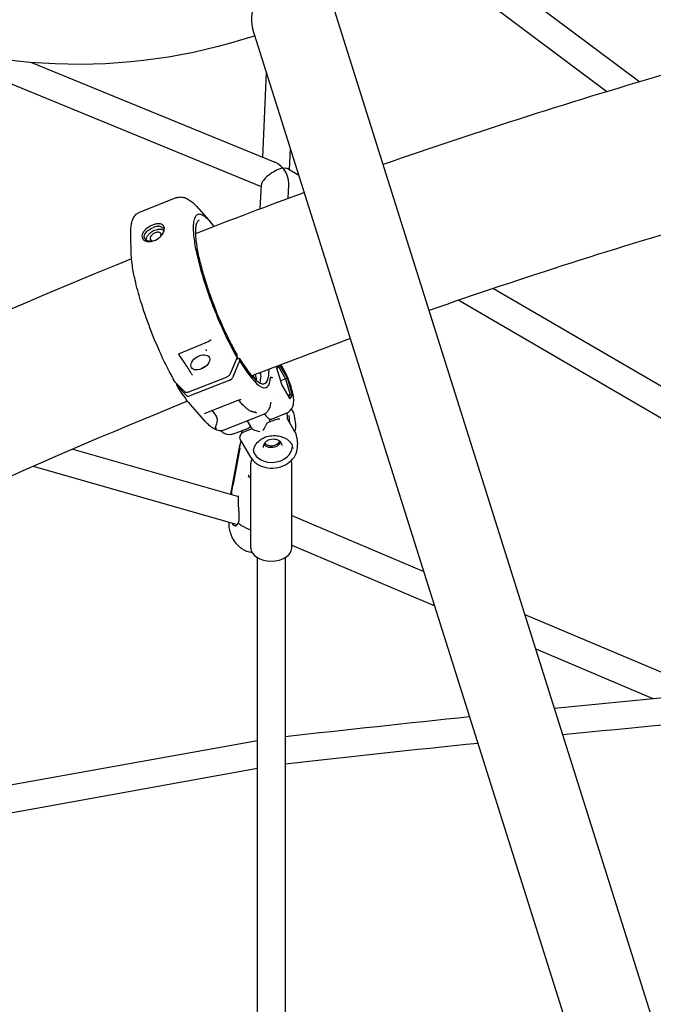
# Model space of a CAD drawing. Units: millimetres. Extents: x 183628 to 267728, y -8306 to 21394.
# Drawn here: x 249736 to 250105, y -184 to 390 of the extents above; entities that cross this region are included whole.
import ezdxf

# ---------------------------------------------------------------- set-up
doc = ezdxf.new("R2010")
doc.units = ezdxf.units.MM
doc.header["$LTSCALE"] = 15
doc.layers.add('P001', color=131, linetype='Continuous')

msp = doc.modelspace()

# ---------------------------------------------------------------- linework, layer by layer
at = {"layer": 'P001'}
for p, q in [((249981.73, 439.84), (250096.86, 353.62)), ((249968.49, 429.77), (250077.8, 347.9)), ((250374.26, -1048.67), (249917.93, 399.06)), ((249641.51, 389.09), (249876.49, 292.68)), ((250323.31, -1048.67), (249871.46, 384.82)), ((249742.66, 364.88), (249884.4, 306.73)), ((249877.29, 309.64), (249879.61, 358.95)), ((249892.97, 302.41), (249893.55, 314.75)), ((249892.18, 302.86), (249898.44, 299.22)), ((249875.87, 279.56), (249876.53, 293.65)), ((249892.17, 285.62), (249892.55, 293.61)), ((249827.31, 286.14), (249805.44, 277.53)), ((249839.87, 279.98), (249840.17, 279.63)), ((249840.17, 279.63), (249847.19, 271.71)), ((249841.09, 270.1), (249841.09, 270.1)), ((249841.11, 270.08), (249841.11, 270.08)), ((249800.74, 253.41), (249800.46, 264.33)), ((249800.46, 264.33), (249800.46, 264.33)), ((249800.98, 257.91), (249800.98, 257.91)), ((249802.11, 250.92), (249802.11, 250.92)), ((250011.7, 233.25), (250174.35, 138.53)), ((249991.62, 226.43), (250167.92, 123.76)), ((249845.85, 202.35), (249828.57, 195.17)), ((249847.12, 203.17), (249847.12, 203.17)), ((249855.56, 193.76), (249855.56, 193.76)), ((249858.58, 183.79), (249862.39, 192.94)), ((249863.83, 191.2), (249859.71, 181.27)), ((249862.04, 192.09), (249863.67, 192.74)), ((249862.24, 194.74), (249862.39, 192.94)), ((249863.67, 192.74), (249863.83, 191.2)), ((249833.4, 185.03), (249833.4, 185.03)), ((249875.96, 183.89), (249876, 183.78)), ((249886.48, 188.31), (249885.44, 186.95)), ((249885.44, 186.95), (249888.42, 176.87)), ((249885.57, 186.53), (249886.49, 187.73)), ((249886.8, 188.43), (249886.49, 187.73)), ((249886.49, 187.73), (249890.67, 180.61)), ((249891.75, 181.19), (249887.37, 188.65)), ((249889.02, 187.07), (249887.96, 188.88)), ((249826.29, 178.72), (249831.69, 173.2)), ((249827.24, 176.78), (249827.12, 177.87)), ((249834.32, 173.06), (249856.19, 181.67)), ((249858.11, 179.86), (249834.85, 170.69)), ((249871.82, 182.25), (249871.24, 182.03)), ((249872.78, 180.81), (249871.96, 182.13)), ((249881.89, 180.68), (249881.89, 180.68)), ((249886.1, 178.81), (249886.1, 178.81)), ((249890.67, 180.61), (249887.67, 179.43)), ((249890.67, 180.61), (249891.75, 181.19)), ((249890.67, 180.61), (249893.35, 171.55)), ((249894.73, 171.11), (249891.75, 181.19)), ((249833.09, 170.79), (249827.24, 176.78)), ((249888.42, 176.87), (249893.07, 168.95)), ((249862.83, 168.05), (249844.66, 160.89)), ((249862.83, 168.05), (249862.83, 168.05)), ((249863.12, 168.36), (249863.12, 168.36)), ((249864.71, 168.48), (249864.71, 168.48)), ((249882.02, 167.09), (249882.02, 167.09)), ((249885.64, 170.81), (249885.64, 170.81)), ((249893.35, 171.55), (249891.88, 170.98)), ((249893.35, 171.55), (249892.32, 170.22)), ((249893.07, 168.95), (249894.73, 171.11)), ((249894.73, 171.11), (249893.35, 171.55)), ((249835.05, 165.68), (249842.9, 156.81)), ((249847.95, 162.19), (249850.12, 158.94)), ((249882.39, 157.2), (249891.04, 160.61)), ((249894.02, 162.98), (249894.48, 162.21)), ((249843.37, 160.16), (249843.39, 160.18)), ((249877.85, 159.88), (249854.58, 150.71)), ((249868.27, 156.43), (249868.27, 156.43)), ((249871.18, 151.47), (249868.42, 156.17)), ((249885.21, 157.02), (249880.14, 155.02)), ((249895.9, 150.18), (249891.96, 156.89)), ((249891.96, 156.89), (249891.96, 156.89)), ((249893.1, 154.95), (249892.63, 159.28)), ((249895.88, 157.99), (249896.33, 153.94)), ((249860.36, 148.52), (249869.01, 151.93)), ((249871.17, 151.48), (249866.1, 149.49)), ((249864.56, 144.6), (249864.56, 144.61)), ((249864.57, 144.6), (249870.16, 135.08)), ((249864.57, 144.6), (249864.57, 144.6)), ((249864.57, 143.45), (249864.57, 143.45)), ((249897.14, 146.48), (249897.58, 142.43)), ((249766.79, 139.75), (249863.25, 112.17)), ((249858.66, 113.48), (249864.06, 141.7)), ((249860.55, 122.82), (249863.69, 139.49)), ((249863.95, 140.27), (249860.82, 123.6)), ((249863.8, 139.47), (249863.69, 139.49)), ((249863.81, 139.88), (249864.39, 142.95)), ((249863.81, 139.88), (249864.39, 142.95)), ((249863.87, 139.87), (249863.81, 139.88)), ((249863.87, 139.87), (249863.81, 139.88)), ((249743.69, 129.72), (249862.52, 95.73)), ((249870.42, 81.92), (249870.42, 131.44)), ((249894.22, 81.92), (249894.22, 131.44)), ((249864.11, 122.19), (249864.12, 122.19)), ((249868.49, 123.24), (249868.49, 123.24)), ((249868.96, 124.24), (249868.96, 124.24)), ((249869.03, 123.93), (249869.03, 123.93)), ((249858.86, 113.42), (249858.87, 113.63)), ((249859.13, 114.41), (249859.08, 113.36)), ((249894.22, 101.08), (249971.19, 68.42)), ((249859.81, 87.91), (249859.81, 87.91)), ((249894.22, 83.7), (249977.52, 48.35)), ((249874.32, -686.42), (249874.32, 76.43)), ((249890.32, 76.43), (249890.32, -686.4)), ((250030.02, 43.46), (250138.22, -2.46)), ((250036.34, 23.39), (250104.59, -5.57)), ((249651.77, -69.91), (249874.32, -29.95)), ((249654.6, -85.66), (249874.32, -46.2))]:
    msp.add_line(p, q, dxfattribs=at)
for points in [[(249872.83, 380.46), (249872.83, 380.46, -0.182701), (249641.76, 389.79)], [(250115.92, 359.21), (250115.92, 359.21, 0.013168), (249947.44, 305.43)], [(249901.63, 289.09), (249901.63, 289.09, 0.005133), (249838.13, 265.16)], [(249827.31, 286.14, -0.090126), (249829.4, 286.54, -0.085894), (249831.88, 286.14, -0.049135), (249833.8, 285.26, -0.023077), (249834.92, 284.55, -0.017856), (249836.04, 283.7, -0.02333), (249837.93, 282.02, -0.01822), (249839.86, 279.98)], [(249800.46, 264.33, -0.017006), (249800.48, 267.17, -0.022739), (249800.71, 269.72, -0.017702), (249800.95, 271.11, -0.021551), (249801.28, 272.41, -0.060775), (249802.28, 274.74, -0.107021), (249804.3, 276.92, -0.055977), (249805.44, 277.53)], [(249849.09, 269.4, 0.032077), (249845.75, 273.23, 0.038437), (249843.51, 275.15, 0.04227), (249842.18, 275.96, 0.130683), (249840.15, 276.44, 0.210106), (249838.4, 275.53, 0.056321), (249837.9, 274.79, 0.051956), (249837.38, 273.47, 0.035079), (249837.03, 271.79, 0.024711), (249836.85, 269.76, 0.02657), (249836.91, 266.08, 0.018492), (249837.35, 261.7, 0.021271), (249838.93, 253.07, 0.025414), (249844.15, 234.54, 0.039855), (249859.43, 198.31, 0.008919), (249862.39, 192.94)], [(249839.8, 280.05), (249839.8, 280.05, -0.000371), (249839.84, 280)], [(249839.86, 279.98), (249839.86, 279.98, -0.000634), (249839.87, 279.98)], [(249817.82, 270.8, 0.038202), (249817.25, 270.88, 0.059757), (249815.55, 270.81, 0.045756), (249813.65, 270.33, 0.090536), (249809.45, 267.92, 0.049862), (249808.18, 266.62, 0.052527), (249807.44, 265.44, 0.038735), (249807.16, 264.74, 0.12117), (249807.04, 263.17, 0.18335), (249808.08, 261.47, 0.071464), (249809, 260.94, 0.023196), (249809.38, 260.8)], [(249809.38, 260.8, 0.055137), (249810.52, 260.58, 0.062088), (249812.33, 260.66, 0.073133), (249814.85, 261.48, 0.101248), (249818.29, 264.14, 0.057949), (249819.39, 265.77, 0.045055), (249819.83, 266.86, 0.09116), (249820.03, 268.38, 0.28017), (249818.61, 270.52, 0.06132), (249817.82, 270.8)], [(249840.24, 272.97, 0.120746), (249839.51, 272.44, 0.058078), (249839.08, 271.82, 0.06158), (249838.56, 270.46, 0.039786), (249838.23, 268.58, 0.03163), (249838.12, 265.33, 0.017476), (249838.3, 262.39, 0.016585), (249838.88, 257.87, 0.018605), (249840.45, 249.97, 0.013907), (249842.83, 241.04, 0.043056), (249857.87, 202.94, 0.012987), (249862.22, 194.82)], [(250140.06, 273.44), (250140.06, 273.44, 0.013316), (249974.24, 220.42)], [(249810.36, 260.89, -0.081073), (249809.35, 261.38, -0.09807), (249808.64, 262.13, -0.143103), (249808.31, 263.34, -0.064681), (249808.42, 264.09, -0.051717), (249808.72, 264.85, -0.057927), (249809.43, 265.93, -0.044213), (249810.46, 266.93, -0.078431), (249813.65, 268.81)], [(249809.49, 261.29, -0.063), (249809.49, 261.96, -0.063105), (249809.73, 262.89, -0.069489), (249810.52, 264.27, -0.06277), (249811.99, 265.75, -0.072714), (249814.54, 267.23)], [(249814.71, 265.68, 0.09007), (249812.9, 264.54, 0.060017), (249812.21, 263.74, 0.044131), (249811.93, 263.23, 0.043229), (249811.79, 262.82, 0.038428), (249811.75, 262.52, 0.261605), (249812.25, 261.35, 0.073462), (249812.65, 261.13, 0.038574), (249812.95, 261.04, 0.032621), (249813.27, 260.99, 0.028562), (249813.62, 260.98)], [(249817.61, 269.39, 0.032563), (249817.09, 269.45, 0.031937), (249816.4, 269.46, 0.030547), (249815.52, 269.35, 0.039381), (249814.06, 268.96, 0.00982), (249813.65, 268.81)], [(249814.54, 267.23, -0.043835), (249815.99, 267.66, -0.036878), (249817.03, 267.79, -0.035984), (249817.83, 267.78, -0.065491), (249818.82, 267.56, -0.068399), (249819.5, 267.2)], [(249817.96, 263.76, 0.060632), (249818.13, 264.32, 0.062974), (249818.14, 264.74, 0.201366), (249817.69, 265.6, 0.07481), (249817.29, 265.84, 0.054325), (249816.87, 265.97, 0.032443), (249816.54, 266.01, 0.032337), (249816.1, 266, 0.067588), (249814.85, 265.73, 0.007037), (249814.71, 265.68)], [(249817.61, 269.39, -0.080154), (249818.44, 269.08, -0.21268), (249819.44, 267.76, -0.055438), (249819.5, 267.21, -0.041441), (249819.46, 266.66, -0.040991), (249819.29, 265.96, -0.050746), (249818.79, 264.86, -0.020459), (249818.49, 264.37)], [(249812.8, 260.76, -0.046645), (249811.6, 260.69, -0.039823), (249810.78, 260.78, -0.025227), (249810.36, 260.89)], [(249826.29, 178.72, -0.023234), (249818.1, 194.78, -0.032861), (249806.22, 226.1, -0.017273), (249802.98, 238.18, -0.019213), (249801.39, 246.56, -0.020222), (249800.81, 251.86, -0.00815), (249800.74, 253.41)], [(249800.92, 250.44), (249800.92, 250.44, 0.023697), (249522.59, 122.81)], [(249847.12, 203.17), (249847.12, 203.17, -0.087188), (249845.85, 202.35)], [(249847.39, 203.36, 0.018105), (249847.37, 203.35, 0.019048), (249847.35, 203.34, 0.023894), (249847.29, 203.3, 0.028183), (249847.18, 203.23, 0.015132), (249847.12, 203.17)], [(249928.45, 204.02), (249928.45, 204.02, 0.004776), (249870.97, 182.33)], [(249828.57, 195.17, 0.033532), (249828.49, 195.13, 0.041266), (249828.43, 195.09, 0.048076), (249828.39, 195.05, 0.064465), (249828.37, 195, 0.100827), (249828.35, 194.94, 0.055887), (249828.36, 194.89, 0.042633), (249828.37, 194.84, 0.052247), (249828.42, 194.75, 0.005101), (249828.42, 194.74)], [(249844.59, 196.98, 0.015309), (249844.58, 197.03, 0.018089), (249844.56, 197.13, 0.047567), (249844.4, 197.56, 0.01255), (249844.36, 197.64)], [(249828.42, 194.74, -0.0083), (249835.35, 184.34, -0.001315), (249836.26, 182.9)], [(249862.24, 194.74, 0.085118), (249862.22, 194.8, 0.02497), (249862.22, 194.82)], [(249831.93, 187.27), (249831.93, 187.27, -0.000454), (249831.93, 187.27)], [(249856.19, 181.67, 0.106883), (249857.93, 182.83, 0.039349), (249858.3, 183.29, 0.045829), (249858.55, 183.73, 0.007152), (249858.58, 183.79)], [(249875.84, 184.22), (249875.84, 184.22, 0.000957), (249875.96, 183.89)], [(249880.95, 184.99, 0.012942), (249880.93, 184.87, 0.013832), (249880.91, 184.77, 0.016915), (249880.91, 184.67)], [(249880.95, 184.99, 0.008731), (249881.01, 185.35, 0.007363), (249881.04, 185.53, 0.023217), (249881.07, 185.92, 0.005222), (249881.08, 185.99)], [(249881.08, 185.99, 0.00424), (249881.08, 186.13, 0.003721), (249881.07, 186.24)], [(249891.04, 160.61, 0.214), (249894.84, 164.54, 0.066155), (249895.33, 166.67, 0.051106), (249895.32, 169.29, 0.021212), (249894.99, 171.45, 0.016996), (249894.47, 173.73, 0.051594), (249890.18, 184.96, 0.013855), (249889.02, 187.07)], [(249836.27, 182.89, 0.024228), (249836.29, 182.87, 0.018285), (249836.31, 182.85)], [(249881.97, 181.61, 0.034106), (249881.96, 181.61, 0.04337), (249881.95, 181.61, 0.067223), (249881.94, 181.61, 0.154548), (249881.92, 181.61, 0.060444), (249881.92, 181.6, 0.045299), (249881.91, 181.59, 0.033215), (249881.91, 181.58, 0.028327), (249881.9, 181.56, 0.020421), (249881.9, 181.54, 0.01554), (249881.89, 181.52, 0.011912), (249881.89, 181.5, 0.003487), (249881.89, 181.49)], [(249881.97, 181.61, 0.031659), (249882.01, 181.58, 0.024103), (249882.07, 181.56, 0.018344), (249882.13, 181.54, 0.014099), (249882.22, 181.52, 0.030537), (249882.5, 181.49, 0.033909), (249882.91, 181.49, 0.011278), (249883.06, 181.5)], [(249831.69, 173.2, 0.078412), (249831.98, 172.98, 0.059766), (249832.34, 172.84, 0.048107), (249832.75, 172.77, 0.044537), (249833.28, 172.79, 0.037449), (249833.83, 172.89, 0.02892), (249834.32, 173.06)], [(249833.52, 167.52), (249833.52, 167.52, 0.023662), (249563.26, 43.53)], [(249864.71, 168.48, 0.027593), (249864.06, 168.39, 0.04369), (249862.94, 168.09, 0.005332), (249862.83, 168.05)], [(249868.69, 162.7, -0.017612), (249867.33, 163.85, -0.01731), (249865.64, 165.51, -0.016046), (249863.59, 167.79, -0.002381), (249863.25, 168.2)], [(249882.02, 167.09, -0.020065), (249881.75, 165.56, -0.025365), (249881.38, 164.17, -0.032632), (249880.88, 162.92, -0.073778), (249879.74, 161.2, -0.113459), (249877.85, 159.88)], [(249844.66, 160.89, 0.050645), (249843.69, 160.4, 0.022744), (249843.39, 160.18)], [(249872.91, 161.02, 0.010916), (249872.66, 161.1, 0.006918), (249872.39, 161.18, 0.004682), (249871.8, 161.34, -0.004559), (249871.25, 161.48, -0.016046), (249870.61, 161.68, -0.033246), (249869.69, 162.07, -0.048903), (249868.69, 162.7)], [(249873.21, 161.17, -0.007759), (249873.27, 161.1, -0.012041), (249873.31, 161.05, -0.011797), (249873.33, 161.03, -0.015868), (249873.35, 161, -0.038985), (249873.36, 160.97, -0.038774), (249873.37, 160.96, -0.043251), (249873.37, 160.95, -0.085353), (249873.37, 160.94, -0.172451), (249873.36, 160.93, -0.051335), (249873.35, 160.92, -0.039634), (249873.34, 160.92, -0.028392), (249873.33, 160.92, -0.029627), (249873.31, 160.92, -0.020697), (249873.29, 160.92, -0.022923), (249873.25, 160.92, -0.006588), (249873.23, 160.93, -0.016688), (249873.14, 160.95, -0.01552), (249873.01, 160.98, -0.008583), (249872.91, 161.02)], [(249873.64, 160.68, 0.007706), (249873.27, 161.11, 0.001012), (249873.21, 161.17)], [(249891.79, 157.21, 0.013127), (249891.78, 158.23, 0.010178), (249891.71, 159.35, 0.009664), (249891.56, 160.84)], [(249894.48, 162.21), (249894.48, 162.21, -0.106113), (249895.88, 157.99)], [(249854.58, 150.71, -0.118152), (249852.19, 150.4, -0.061702), (249850.56, 150.77, -0.039355), (249849.13, 151.41, -0.02354), (249848.07, 152.06, -0.023937), (249846.64, 153.13, -0.022926), (249844.81, 154.79, -0.017799), (249842.9, 156.81)], [(249849.95, 151.98, -0.087318), (249849.9, 152.25, -0.044564), (249849.92, 152.48, -0.02555), (249849.96, 152.67, -0.017622), (249850.02, 152.9, -0.008352), (249850.12, 153.16, 0.005317), (249850.41, 153.94, 0.012385), (249850.58, 154.45, 0.041539), (249850.88, 155.82, 0.053842), (249850.91, 157.11)], [(249850.91, 157.11, 0.035409), (249850.86, 157.38, 0.023167), (249850.79, 157.62, 0.028418), (249850.63, 158.04, 0.016119), (249850.46, 158.37, 0.018295), (249850.18, 158.85, 0.003084), (249850.12, 158.94)], [(249877.44, 150.51, 0.02172), (249878.1, 151.52, 0.010902), (249878.57, 152.34, 0.005898), (249878.92, 152.99, 0.00214), (249879.27, 153.67, -0.003767), (249879.51, 154.15, -0.006955), (249879.66, 154.42, -0.019771), (249879.84, 154.72, -0.024842), (249879.94, 154.86, -0.045391), (249880.04, 154.96, -0.046399), (249880.1, 155, -0.025939), (249880.14, 155.02)], [(249878.34, 160.1, 0.018204), (249879.16, 159.04, 0.020651), (249879.82, 158.31, 0.023059), (249880.32, 157.85, 0.043621), (249880.92, 157.42, 0.043603), (249881.34, 157.22, 0.072839), (249881.84, 157.12, 0.107583), (249882.39, 157.2)], [(249885.22, 157.02, -0.073106), (249886.29, 157.26, -0.046798), (249887.16, 157.25, -0.00254), (249887.22, 157.24)], [(249885.22, 157.02), (249885.22, 157.02, 0.002935), (249885.22, 157.02)], [(249887.24, 157.24), (249887.24, 157.24, 0.000941), (249887.22, 157.24)], [(249891.83, 157.11, -0.005425), (249891.82, 157.13, -0.012487), (249891.81, 157.16, -0.013521), (249891.8, 157.17, -0.016989), (249891.8, 157.19, -0.018353), (249891.79, 157.19, -0.02504), (249891.79, 157.2, -0.022398), (249891.79, 157.21, -0.012031), (249891.79, 157.21)], [(249891.95, 156.87), (249891.95, 156.87, 0.017504), (249891.83, 157.11)], [(249849.54, 151.85, 0.013866), (249849.71, 151.77, 0.007463), (249849.77, 151.75, 0.012899), (249849.83, 151.73, 0.014188), (249849.87, 151.72, 0.019518), (249849.9, 151.71, 0.025263), (249849.93, 151.71, 0.031756), (249849.95, 151.71, 0.042852), (249849.96, 151.71, 0.056775), (249849.98, 151.72, 0.172365), (249850, 151.74, 0.055337), (249850, 151.75, 0.041873), (249850, 151.77, 0.030464), (249850, 151.79, 0.022007), (249850, 151.81, 0.01095), (249850, 151.83, 0.015427), (249849.99, 151.86, 0.011936), (249849.98, 151.9, 0.013216), (249849.96, 151.95, 0.00353), (249849.95, 151.98)], [(249849.61, 151.81, 0.026084), (249850.33, 151.53, 0.001839), (249850.37, 151.52)], [(249860.36, 148.52, -0.204662), (249855.1, 148.71, -0.074534), (249853.05, 150.06, -0.009798), (249852.71, 150.37)], [(249864.57, 144.6, -0.176881), (249864.1, 147.03, -0.264678), (249866.09, 149.48)], [(249865.25, 148.99, 0.012133), (249865.23, 149.55, 0.012753), (249865.17, 150.42)], [(249865.17, 150.42, -0.012413), (249865.23, 149.55, -0.011731), (249865.25, 148.99)], [(249870.02, 153.45, -0.02094), (249869.94, 153.13, -0.026761), (249869.84, 152.84, -0.033001), (249869.71, 152.57, -0.085272), (249869.37, 152.15, -0.084034), (249869.01, 151.93)], [(249875.62, 149.79, -0.066959), (249872.83, 150.49, -0.018732), (249872.22, 150.77, -0.023491), (249871.7, 151.06, -0.022148), (249871.42, 151.25, -0.019435), (249871.28, 151.36, -0.046944), (249871.19, 151.46, -0.01763), (249871.18, 151.47)], [(249897.14, 146.48), (249897.14, 146.48, 0.106615), (249895.9, 150.18)], [(249896.33, 153.94), (249896.33, 153.94, -0.104611), (249895.93, 150.12)], [(249864.07, 146.75, -0.041084), (249864.15, 147.28, -0.091376), (249864.65, 148.37, -0.069287), (249865.25, 148.99)], [(249864.44, 143.17), (249864.44, 143.17, -0.023262), (249864.83, 144.15)], [(249871.97, 138.91, -0.109649), (249873.05, 142.05, -0.092438), (249875.5, 144.78, -0.091965), (249879.76, 146.95, -0.131478), (249887.32, 147.2, -0.065649), (249890.35, 146.06)], [(249888.59, 141.83, 0.123332), (249888.03, 143.34, 0.080673), (249887.11, 144.29, 0.059075), (249886.07, 144.9, 0.073198), (249884.31, 145.38, 0.135358), (249880.58, 144.83, 0.075146), (249879.07, 143.87, 0.061199), (249878.29, 143, 0.18168), (249877.65, 140.64)], [(249878.02, 142.54, 0.081957), (249879.1, 141.6, 0.07759), (249880.72, 140.92, 0.177147), (249885.53, 141.44, 0.085633), (249887.09, 142.58, 0.071754), (249887.82, 143.61)], [(249893.87, 142.95, 0.073601), (249892.62, 144.49, 0.030973), (249891.82, 145.14, 0.022541), (249890.91, 145.73, 0.009575), (249890.35, 146.05)], [(249863.69, 139.49), (249863.69, 139.49, -0.009637), (249863.81, 139.88)], [(249863.81, 139.88), (249863.81, 139.88, -0.009571), (249863.95, 140.27)], [(249864.05, 141.69), (249864.05, 141.69, -0.034232), (249864.44, 143.17)], [(249864.39, 142.95), (249864.39, 142.95, -0.035046), (249864.44, 143.17)], [(249864.39, 142.95), (249864.39, 142.95, -0.035046), (249864.44, 143.17)], [(249870.16, 135.08, 0.109029), (249873.7, 131.3, 0.09023), (249878.49, 129.15, 0.183587), (249890.61, 130.62, 0.090835), (249894.73, 133.85, 0.110107), (249897.23, 138.4, 0.097003), (249897.58, 142.43)], [(249871.97, 138.91, 0.028911), (249871.93, 138.1, 0.024581), (249871.96, 137.5)], [(249893.87, 142.95), (249893.87, 142.95, -0.106197), (249894.81, 140.14)], [(249893.87, 142.95), (249893.87, 142.95, 0.000433), (249893.87, 142.95)], [(249870.91, 133.95), (249870.91, 133.95, 0.096713), (249870.42, 131.44)], [(249894.22, 131.44), (249894.22, 131.44, 0.063702), (249894, 133.09)], [(249858.94, 114.24), (249858.94, 114.24, -0.000724), (249860.55, 122.82)], [(249860.82, 123.6), (249860.82, 123.6, -0.000956), (249859.2, 115.02)], [(249868.97, 124.74, 0.026015), (249868.95, 124.54, 0.023574), (249868.95, 124.31, 0.00625), (249868.96, 124.24)], [(249868.96, 124.24, 0.026342), (249868.98, 124.1, 0.026528), (249869, 124, 0.02231), (249869.02, 123.95, 0.015457), (249869.03, 123.93)], [(249868.97, 124.75), (249868.97, 124.75, -0.001142), (249868.97, 124.76)], [(249869.03, 123.93, 0.095468), (249869.21, 123.69, 0.026627), (249869.3, 123.62, 0.020948), (249869.41, 123.54, 0.02505), (249869.59, 123.44, 0.014903), (249869.75, 123.37, 0.01555), (249869.99, 123.27, 0.01571), (249870.34, 123.16, 0.002849), (249870.42, 123.14)], [(249859.2, 115.02), (249859.2, 115.02, 0.000962), (249859.2, 115)], [(249858.94, 114.22), (249858.94, 114.22, -0.000995), (249858.94, 114.24)], [(249863.3, 97.11, 0.039721), (249863.54, 98.09, 0.028835), (249863.66, 99.22, 0.014649), (249863.68, 100.19, 0.012544), (249863.63, 101.7, 0.004226), (249863.57, 102.73, 0.002343), (249863.42, 104.76, -0.004412), (249863.28, 106.74, -0.010294), (249863.18, 109.03, -0.01575), (249863.2, 111.04, -0.008467), (249863.24, 111.74)], [(249863.25, 111.82, 0.018358), (249863.26, 112.04, 0.020683), (249863.25, 112.21, 0.0172), (249863.24, 112.3, 0.018101), (249863.22, 112.36, 0.013509), (249863.22, 112.39, 0.00708), (249863.21, 112.4)], [(249857.79, 94.12, -0.029456), (249857.73, 94.74, -0.022408), (249857.73, 95.31, -0.002965), (249857.74, 95.39)], [(249857.74, 95.45, 0.004999), (249857.75, 95.8, 0.00392), (249857.76, 96.2, 0.004705), (249857.77, 96.86, 0.001378), (249857.77, 97.09)], [(249857.79, 94.12), (249857.79, 94.12, 0.000518), (249857.8, 94.11)], [(249859.81, 87.91), (249859.81, 87.91, -0.077449), (249857.79, 94.11)], [(249861.35, 94.98, -0.008894), (249861.14, 95.02, -0.017926), (249860.85, 95.08, -0.036008), (249860.56, 95.18, -0.058863), (249860.26, 95.35, -0.20158), (249859.85, 96.03, -0.086957), (249859.86, 96.49)], [(249861.35, 94.98, 0.028843), (249861.38, 94.98, 0.022941), (249861.43, 94.99, 0.025029), (249861.51, 95.02, 0.019096), (249861.62, 95.06, 0.086132), (249862.3, 95.51, 0.064044), (249862.86, 96.18, 0.061665), (249863.3, 97.11)], [(249863.97, 95.82, -0.05442), (249863.59, 96.16, -0.048866), (249863.41, 96.41, -0.069176), (249863.29, 96.69, -0.059037), (249863.27, 96.88, -0.085238), (249863.3, 97.11)], [(249863.97, 95.82, -0.05442), (249863.59, 96.16, -0.048866), (249863.41, 96.41, -0.069176), (249863.29, 96.69, -0.059037), (249863.27, 96.88, -0.085238), (249863.3, 97.11)], [(249870.42, 92.51, -0.057948), (249865.05, 95.09, -0.014791), (249863.97, 95.82)], [(249870.42, 92.51, -0.057948), (249865.05, 95.09, -0.014791), (249863.97, 95.82)], [(249871.19, 79.29, -0.117236), (249865.18, 81.64, -0.067874), (249862.1, 84.45, -0.057264), (249859.81, 87.91)], [(250047.21, -11.1), (250047.21, -11.1, -0.002767), (250174.35, 0.77)], [(249890.32, -27.69), (249890.32, -27.69, -0.002227), (249997.83, -16.1)], [(250174.35, -15.29), (250174.35, -15.29, 0.002699), (250052.13, -26.69)], [(250174.35, -15.29), (250174.35, -15.29, 0.002699), (250052.13, -26.69)], [(250002.74, -31.67), (250002.74, -31.67, 0.002361), (249890.32, -43.78)], [(250002.74, -31.67), (250002.74, -31.67, 0.002361), (249890.32, -43.78)]]:
    msp.add_lwpolyline(points, format="xyb", dxfattribs=at)
for centre, major_axis, ratio, start_param, end_param in [((249888.31, 412.19), (14.26, 30.79), 0.328629, 1.867877, 2.795568), ((249884.75, 297.94), (5.52, -8.66), 0.641171, 1.81273, 2.403806), ((249884.75, 297.94), (8.02, 5.11), 0.349861, 0.83301, 2.899659), ((249884.75, 297.94), (-8.02, -5.11), 0.349861, -2.344099, -2.308583), ((249884.75, 297.94), (-5.52, 8.66), 0.641171, -1.368966, -1.328863), ((249884.75, 297.94), (3.55, 7.19), 0.346679, -0.60722, -0.531601), ((249884.75, 297.94), (5.15, -9.47), 0.621195, 1.796586, 1.836689), ((249884.75, 297.94), (8.01, 4.36), 0.378661, 0.773535, 0.809051), ((249884.75, 297.94), (-8.01, -4.36), 0.378661, -2.915803, -2.368058), ((249884.75, 297.94), (-5.15, 9.47), 0.621195, 3.938854, 4.938179), ((249840.98, 190.22), (-5.21, -2.97), 0.616962, 1.570796326794287, 7.853981633973873), ((249859.59, 225.77), (18.87, -47.92), 0.207012, -0.894593, 0.463999), ((249859.59, 225.77), (19.78, -50.22), 0.207012, -0.895932, 0.416214), ((249844.52, 184.19), (5.18, 3.04), 0.589795, 1.30097, 1.828411), ((249875.51, 183.88), (-0.73, 1.86), 0.207012, 3.580454, 4.574064), ((249857.98, 181.1), (-1.73, -1.01), 0.589924, 1.311443, 2.477859), ((249855.04, 223.98), (16.49, -41.87), 0.207012, -0.032391, 0.034367), ((249872.01, 181.79), (-0.183, 0.465), 0.207012, -0.836457, 0.034367), ((249872.47, 182.85), (1.1, -2.79), 0.207012, -0.836457, 1.589316), ((249855.04, 223.98), (18.87, -47.92), 0.207012, 0.231479, 0.438861), ((249823, 211.36), (19.78, -50.22), 0.207012, -0.895932, -0.517177), ((249834.71, 171.93), (-1.73, -1.01), 0.589919, 0.145003, 1.311419), ((249874.04, 172.29), (-6.78, 17.21), 0.207012, 3.286411, 3.559843), ((249882.65, 145.53), (4.97, 0.54), 0.779942, 3.630405, 5.794373), ((249883.16, 140.93), (11.43, 1.24), 0.779942, 3.268177, 6.168311), ((249871.67, 111.44), (-12.32, 4.16), 0.572074, 0.08265, 0.162064), ((249871.41, 110.66), (12.32, -4.16), 0.572074, -3.058943, -2.979529), ((249882.32, 81.92), (11.9, 0), 0.62361, 3.141593, 6.283185)]:
    msp.add_ellipse(centre, major_axis=major_axis, ratio=ratio, start_param=start_param, end_param=end_param, dxfattribs=at)

doc.saveas('drawing.dxf')
